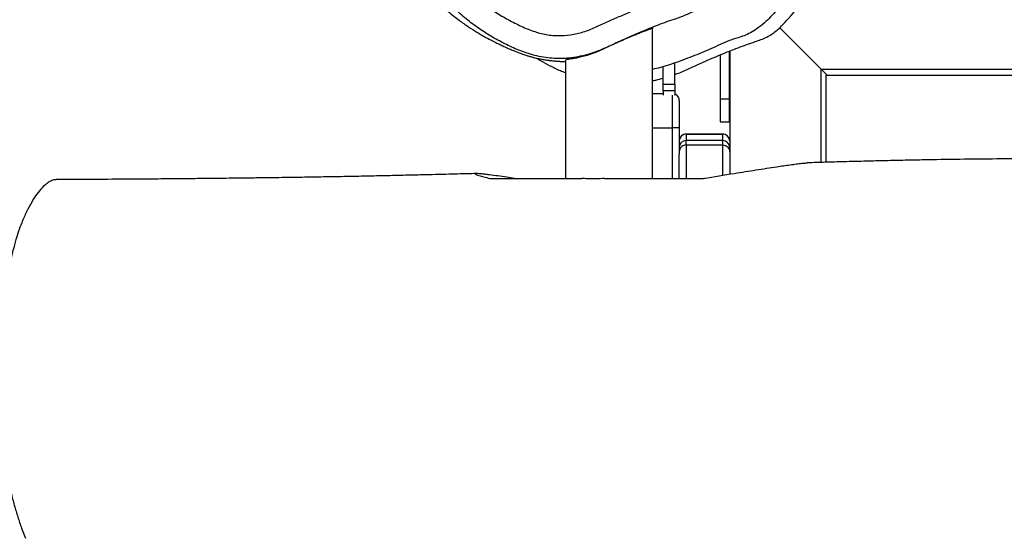
# Model space of a CAD drawing. Units: inches. Extents: x 1775 to 3393, y -207 to 749.
# Drawn here: x 2693 to 2736, y 261 to 284 of the extents above; entities that cross this region are included whole.
import ezdxf

# ---------------------------------------------------------------- set-up
doc = ezdxf.new("R2010")
doc.units = ezdxf.units.IN
doc.header["$MEASUREMENT"] = 0
doc.layers.add('VP-EQ', color=7, linetype='Continuous', true_color=0x8a3492)
doc.styles.get("Standard").update_dxf_attribs({"font": 'arial.ttf'})
doc.dimstyles.get("Standard").update_dxf_attribs({"dimtxt": 14, "dimasz": 20, "dimexe": 20, "dimexo": 50, "dimgap": 20, "dimtad": 0, "dimdec": 0, "dimzin": 0, "dimdsep": 46, "dimtxsty": 'Standard', "dimcen": -0.09, "dimadec": 0, "dimazin": 0, "dimtfac": 1, "dimtdec": 4, "dimtofl": 0, "dimtmove": 0, "dimatfit": 3, "dimfxl": 70, "dimfxlon": 1, "dimtolj": 1, "dimtzin": 0, "dimarcsym": 0})

# ---------------------------------------------------------------- blocks, each defined once
blk = doc.blocks.new('*D39')
at = {"color": 0, "lineweight": -2}
for p, q in [((2208.344, 569.101), (2208.344, 659.101)), ((3025.799, 569.101), (3025.799, 659.101)), ((2228.344, 639.101), (2581.622, 639.101)), ((3005.799, 639.101), (2652.52, 639.101))]:
    blk.add_line(p, q, dxfattribs=at)
at = {"color": 0}
for points in [[(2228.344, 642.434), (2228.344, 635.767), (2208.344, 639.101)], [(3005.799, 635.767), (3005.799, 642.434), (3025.799, 639.101)]]:
    blk.add_solid(points, dxfattribs=at)
at = {"layer": 'Defpoints', "color": 0}
for p in [(3025.799, 639.101), (3025.799, 267.351), (2208.344, 35.931)]:
    blk.add_point(p, dxfattribs=at)
at = {"color": 0, "insert": (2617.071, 639.101), "char_height": 14, "attachment_point": 5}
blk.add_mtext('\\A1;817', dxfattribs=at)
blk = doc.blocks.new('*D40')
at = {"color": 0, "lineweight": -2}
for p, q in [((3196.589, 300.512), (3286.589, 300.512)), ((3266.589, 280.512), (3266.589, 163.995)), ((3266.589, -20.703), (3266.589, 95.813)), ((3196.589, -40.703), (3286.589, -40.703))]:
    blk.add_line(p, q, dxfattribs=at)
at = {"color": 0}
for points in [[(3269.922, 280.512), (3263.256, 280.512), (3266.589, 300.512)], [(3263.256, -20.703), (3269.922, -20.703), (3266.589, -40.703)]]:
    blk.add_solid(points, dxfattribs=at)
at = {"layer": 'Defpoints', "color": 0}
for p in [(2817.538, 300.512), (2299.917, -40.703), (3266.589, -40.703)]:
    blk.add_point(p, dxfattribs=at)
at = {"color": 0, "insert": (3266.589, 129.904), "char_height": 14, "attachment_point": 5, "rotation": 90}
blk.add_mtext('\\A1;341', dxfattribs=at)
blk = doc.blocks.new('rb12462')
at = {"layer": 'VP-EQ', "color": 0, "linetype": 'Continuous', "lineweight": 25}
for p, q in [((2720.179, 276.66), (2720.179, 283.21)), ((2725.732, 283.237), (2727.546, 281.422)), ((2723.129, 282.052), (2723.129, 280.135)), ((2723.529, 282.21), (2723.529, 280.135)), ((2723.546, 282.217), (2723.546, 278.241)), ((2716.379, 281.838), (2716.379, 276.66)), ((2721.146, 280.766), (2721.146, 281.702)), ((2720.646, 280.766), (2720.646, 281.539)), ((2727.546, 281.422), (2739.862, 281.422)), ((2727.546, 281.422), (2727.809, 281.16)), ((2727.546, 277.355), (2727.546, 281.422)), ((2720.646, 280.766), (2721.146, 280.766)), ((2727.746, 281.16), (2727.746, 277.361)), ((2727.746, 281.16), (2737.546, 281.16)), ((2720.179, 280.36), (2720.646, 280.36)), ((2721.146, 280.479), (2720.646, 280.479)), ((2720.646, 280.479), (2720.646, 280.297)), ((2721.146, 280.479), (2721.146, 280.282)), ((2723.129, 280.135), (2723.529, 280.135)), ((2723.129, 279.135), (2723.529, 279.135)), ((2720.179, 278.86), (2721.046, 278.86)), ((2721.046, 276.66), (2721.046, 278.86)), ((2721.346, 278.86), (2721.346, 277.719)), ((2723.246, 278.595), (2721.646, 278.595)), ((2721.646, 278.595), (2721.646, 278.589)), ((2723.246, 278.589), (2723.246, 278.595)), ((2721.646, 278.589), (2723.246, 278.589)), ((2721.646, 278.589), (2721.646, 278.31)), ((2723.246, 278.31), (2721.646, 278.31)), ((2721.646, 278.119), (2721.646, 278.31)), ((2723.246, 278.31), (2723.246, 278.589)), ((2723.546, 278.241), (2723.546, 278.01)), ((2721.646, 278.119), (2723.246, 278.119)), ((2722.425, 276.666), (2722.449, 276.666))]:
    blk.add_line(p, q, dxfattribs=at)
at = {"layer": 'VP-EQ', "color": 0, "linetype": 'Continuous', "lineweight": 25, "flags": 128}
for points in [[(2720.646, 280.479), (2720.646, 280.511), (2720.646, 280.545), (2720.646, 280.58), (2720.646, 280.616), (2720.646, 280.653), (2720.646, 280.69), (2720.646, 280.728), (2720.646, 280.766)], [(2721.146, 280.766), (2721.146, 280.728), (2721.146, 280.69), (2721.146, 280.653), (2721.146, 280.616), (2721.146, 280.58), (2721.146, 280.545), (2721.146, 280.511), (2721.146, 280.479)], [(2721.046, 278.86), (2721.046, 279.093), (2721.046, 279.32), (2721.046, 279.536), (2721.046, 279.735), (2721.046, 279.914), (2721.046, 280.066), (2721.046, 280.19), (2721.046, 280.282), (2721.046, 280.297)], [(2721.346, 280.06), (2721.346, 280.039), (2721.346, 279.983), (2721.346, 279.893), (2721.346, 279.773), (2721.346, 279.625), (2721.346, 279.455), (2721.346, 279.267), (2721.346, 279.067), (2721.346, 278.86)], [(2723.129, 280.135), (2723.129, 279.94), (2723.129, 279.753), (2723.129, 279.58), (2723.129, 279.428), (2723.129, 279.304), (2723.129, 279.212), (2723.129, 279.155), (2723.129, 279.135)], [(2723.529, 280.135), (2723.529, 279.94), (2723.529, 279.753), (2723.529, 279.58), (2723.529, 279.428), (2723.529, 279.304), (2723.529, 279.212), (2723.529, 279.155), (2723.529, 279.135)], [(2721.346, 278.86), (2721.34, 278.86), (2721.323, 278.86), (2721.295, 278.86), (2721.258, 278.86), (2721.213, 278.86), (2721.161, 278.86), (2721.104, 278.86), (2721.046, 278.86)], [(2723.246, 278.119), (2723.246, 278.223), (2723.246, 278.287), (2723.246, 278.31), (2723.246, 278.31)], [(2721.646, 278.119), (2721.646, 278.089), (2721.646, 278.018), (2721.646, 277.91), (2721.646, 277.765), (2721.646, 277.589), (2721.646, 277.385), (2721.646, 277.16), (2721.646, 276.918), (2721.646, 276.666)], [(2723.246, 276.799), (2723.246, 276.918), (2723.246, 277.16), (2723.246, 277.385), (2723.246, 277.589), (2723.246, 277.765), (2723.246, 277.91), (2723.246, 278.018), (2723.246, 278.089), (2723.246, 278.119)], [(2723.546, 278.01), (2723.546, 278.01), (2723.546, 277.987), (2723.546, 277.923), (2723.546, 277.819)], [(2723.546, 277.819), (2723.546, 277.789), (2723.546, 277.718), (2723.546, 277.608), (2723.546, 277.463), (2723.546, 277.288), (2723.546, 277.088), (2723.546, 276.87), (2723.546, 276.848)], [(2721.346, 276.64), (2721.346, 276.87), (2721.346, 277.088), (2721.346, 277.288), (2721.346, 277.463), (2721.346, 277.608), (2721.346, 277.718), (2721.346, 277.719)]]:
    blk.add_lwpolyline(points, dxfattribs=at)
at = {"layer": 'VP-EQ', "color": 0, "linetype": 'Continuous', "lineweight": 25}
for centre, start, end in [((2721.646, 278.295), 90, 180), ((2723.246, 278.295), 360, 90), ((2721.646, 278.01), 90, 180), ((2723.246, 278.01), 0, 90)]:
    blk.add_arc(centre, 0.3, start, end, dxfattribs=at)
for points, knots in [([(2721.95, 283.936), (2721.834, 283.881), (2721.486, 283.717), (2720.873, 283.526), (2719.971, 283.18), (2719.11, 282.809), (2718.287, 282.426), (2717.642, 282.141), (2717.054, 281.982), (2716.551, 281.907), (2716.044, 281.876), (2715.533, 281.915), (2715.034, 282.02), (2714.568, 282.16), (2714.027, 282.383), (2713.414, 282.694), (2712.816, 283.044), (2712.242, 283.445), (2711.709, 283.9), (2711.211, 284.402), (2710.748, 284.945), (2710.308, 285.558), (2709.899, 286.233), (2709.393, 287.207), (2708.918, 288.047), (2708.577, 288.809), (2708.478, 289.225), (2708.412, 289.647), (2708.313, 290.514), (2708.214, 291.464), (2708.069, 292.494), (2708.063, 293.129), (2708.172, 293.708), (2708.352, 294.215), (2708.629, 294.681), (2708.965, 295.097), (2709.376, 295.428), (2709.785, 295.831), (2710.198, 296.308), (2710.663, 296.816), (2711.242, 297.381), (2711.974, 297.951), (2712.596, 298.449), (2713.069, 298.74), (2713.455, 298.863), (2713.949, 298.955), (2714.741, 299.064), (2715.73, 299.186), (2716.719, 299.327), (2717.521, 299.357), (2718.133, 299.279), (2718.739, 299.122), (2719.33, 298.887), (2719.921, 298.651), (2720.557, 298.415), (2721.09, 298.151), (2721.526, 297.886), (2721.725, 297.723), (2721.825, 297.642)], [0, 0, 0, 0, 0.010047, 0.030162, 0.050261, 0.085858, 0.103674, 0.121467, 0.141123, 0.15122, 0.161316, 0.180991, 0.191148, 0.201308, 0.219109, 0.236928, 0.2552, 0.273466, 0.291771, 0.310085, 0.328904, 0.347726, 0.369223, 0.390732, 0.433871, 0.444915, 0.456042, 0.467266, 0.47844, 0.524462, 0.542213, 0.560095, 0.573958, 0.588192, 0.602066, 0.616342, 0.629854, 0.643349, 0.661361, 0.67937, 0.697348, 0.724705, 0.752082, 0.759914, 0.768052, 0.783674, 0.799323, 0.830735, 0.861866, 0.877685, 0.893513, 0.910065, 0.926637, 0.943358, 0.960078, 0.979818, 0.989919, 1, 1, 1, 1]), ([(2721.148, 296.906), (2721.099, 296.945), (2720.948, 297.066), (2720.725, 297.202), (2720.437, 297.36), (2720.198, 297.47), (2719.894, 297.593), (2719.585, 297.706), (2719.214, 297.84), (2718.917, 297.979), (2718.672, 298.074), (2718.424, 298.162), (2718.172, 298.236), (2717.85, 298.305), (2717.589, 298.338), (2717.26, 298.351), (2716.931, 298.327), (2716.541, 298.274), (2716.149, 298.232), (2715.758, 298.186), (2715.367, 298.138), (2714.976, 298.087), (2714.586, 298.032), (2714.197, 297.972), (2713.872, 297.917), (2713.614, 297.865), (2713.42, 297.803), (2713.236, 297.615), (2712.982, 297.427), (2712.676, 297.203), (2712.418, 297.02), (2712.217, 296.867), (2712.02, 296.71), (2711.78, 296.504), (2711.411, 296.158), (2711.066, 295.788), (2710.733, 295.407), (2710.525, 295.169), (2710.31, 294.939), (2710.081, 294.72), (2709.794, 294.489), (2709.542, 294.232), (2709.354, 293.948), (2709.208, 293.651), (2709.134, 293.394), (2709.094, 293.184), (2709.076, 293.025), (2709.064, 292.812), (2709.08, 292.545), (2709.149, 292.016), (2709.218, 291.381), (2709.306, 290.64), (2709.365, 290.111), (2709.416, 289.688), (2709.442, 289.422), (2709.488, 289.241), (2709.549, 289.064), (2709.632, 288.896), (2709.763, 288.664), (2709.897, 288.433), (2710.083, 288.05), (2710.276, 287.67), (2710.471, 287.291), (2710.621, 287.008), (2710.775, 286.729), (2710.909, 286.498), (2711.048, 286.271), (2711.192, 286.047), (2711.345, 285.828), (2711.504, 285.615), (2711.636, 285.448), (2711.808, 285.244), (2711.986, 285.046), (2712.208, 284.816), (2712.439, 284.595), (2712.681, 284.385), (2712.932, 284.187), (2713.193, 284.002), (2713.461, 283.828), (2713.736, 283.665), (2714.017, 283.512), (2714.303, 283.368), (2714.593, 283.235), (2714.889, 283.113), (2715.272, 282.988), (2715.657, 282.91), (2716.035, 282.886), (2716.414, 282.895), (2716.79, 282.952), (2717.156, 283.049), (2717.424, 283.141), (2717.683, 283.258), (2717.939, 283.379), (2718.284, 283.531), (2718.631, 283.682), (2718.977, 283.832), (2719.324, 283.982), (2719.672, 284.13), (2720.022, 284.272), (2720.286, 284.374), (2720.553, 284.467), (2720.825, 284.549), (2721.146, 284.667), (2721.372, 284.77), (2721.512, 284.835)], [0, 0, 0, 0, 0.005521, 0.017156, 0.022966, 0.034593, 0.040402, 0.052022, 0.06364, 0.075258, 0.081068, 0.086877, 0.098505, 0.104316, 0.115952, 0.121763, 0.133406, 0.145023, 0.156641, 0.168258, 0.179876, 0.191493, 0.203111, 0.214729, 0.226347, 0.232158, 0.238203, 0.24386, 0.255052, 0.266228, 0.277405, 0.282993, 0.288582, 0.29976, 0.310939, 0.333306, 0.344483, 0.355659, 0.361248, 0.372432, 0.383609, 0.393858, 0.40411, 0.413565, 0.423015, 0.42773, 0.432446, 0.43716, 0.446606, 0.456031, 0.484307, 0.503159, 0.522009, 0.531435, 0.540862, 0.54558, 0.547937, 0.557395, 0.562108, 0.571534, 0.580962, 0.599813, 0.609239, 0.618665, 0.628091, 0.637517, 0.642229, 0.651656, 0.661083, 0.665796, 0.675224, 0.679937, 0.689364, 0.698791, 0.708219, 0.717647, 0.727075, 0.736503, 0.74593, 0.755358, 0.764785, 0.774211, 0.783638, 0.793068, 0.802499, 0.819259, 0.82762, 0.835981, 0.852741, 0.861099, 0.869458, 0.877818, 0.886171, 0.894524, 0.91123, 0.919584, 0.927936, 0.944644, 0.952997, 0.96135, 0.969705, 0.978057, 0.986412, 1, 1, 1, 1]), ([(2727.472, 291.338), (2727.486, 291.266), (2727.527, 291.05), (2727.566, 290.668), (2727.565, 290.108), (2727.55, 289.467), (2727.484, 288.722), (2727.367, 287.948), (2727.195, 287.2), (2726.963, 286.484), (2726.684, 285.807), (2726.386, 285.224), (2726.12, 284.75), (2725.904, 284.406), (2725.664, 284.081), (2725.409, 283.78), (2725.123, 283.494), (2724.826, 283.249), (2724.527, 283.053), (2724.247, 282.908), (2723.984, 282.816), (2723.693, 282.739), (2723.336, 282.6), (2722.786, 282.341), (2722.107, 282.053), (2721.307, 281.749), (2720.659, 281.526), (2720.294, 281.441), (2720.179, 281.415)], [0, 0, 0, 0, 0.021782, 0.065372, 0.109176, 0.172273, 0.235355, 0.29937, 0.363334, 0.412435, 0.462034, 0.512705, 0.538441, 0.56413, 0.586517, 0.609309, 0.631734, 0.654935, 0.675129, 0.696021, 0.715018, 0.734214, 0.764097, 0.794098, 0.854038, 0.913478, 0.972897, 1, 1, 1, 1]), ([(2708.36, 290.102), (2708.36, 290.1), (2708.359, 290.079), (2708.358, 290.047), (2708.353, 289.961), (2708.347, 289.875), (2708.337, 289.743), (2708.326, 289.616), (2708.32, 289.504), (2708.318, 289.399), (2708.319, 289.304), (2708.323, 289.217), (2708.33, 289.136), (2708.337, 289.066), (2708.344, 289.012), (2708.349, 288.974), (2708.355, 288.937), (2708.363, 288.888), (2708.372, 288.837), (2708.387, 288.76), (2708.404, 288.678), (2708.423, 288.589), (2708.447, 288.488), (2708.477, 288.366), (2708.522, 288.204), (2708.589, 287.998), (2708.655, 287.804), (2708.707, 287.664), (2708.742, 287.57), (2708.785, 287.456), (2708.847, 287.297), (2708.93, 287.096), (2709.031, 286.864), (2709.137, 286.637), (2709.248, 286.415), (2709.361, 286.205), (2709.49, 285.981), (2709.633, 285.751), (2709.781, 285.533), (2709.925, 285.335), (2710.05, 285.174), (2710.154, 285.046), (2710.251, 284.931), (2710.341, 284.828), (2710.414, 284.748), (2710.466, 284.692), (2710.531, 284.622), (2710.618, 284.532), (2710.743, 284.407), (2710.883, 284.273), (2711.051, 284.118), (2711.257, 283.938), (2711.491, 283.746), (2711.787, 283.519), (2712.124, 283.282), (2712.492, 283.048), (2712.815, 282.861), (2713.089, 282.712), (2713.313, 282.598), (2713.478, 282.518), (2713.594, 282.463), (2713.712, 282.408), (2713.864, 282.341), (2714.066, 282.255), (2714.27, 282.173), (2714.426, 282.113), (2714.556, 282.067), (2714.683, 282.025), (2714.8, 281.99), (2714.929, 281.954), (2715.042, 281.925), (2715.148, 281.901), (2715.246, 281.88), (2715.339, 281.862), (2715.432, 281.846), (2715.519, 281.832), (2715.598, 281.821), (2715.669, 281.812), (2715.741, 281.803), (2715.81, 281.796), (2715.871, 281.789), (2715.918, 281.785), (2715.966, 281.781), (2716.014, 281.777), (2716.064, 281.774), (2716.119, 281.77), (2716.179, 281.766), (2716.244, 281.762), (2716.311, 281.759), (2716.357, 281.756), (2716.379, 281.755)], [0, 0, 0, 0, 0.00023, 0.002433, 0.00515, 0.016423, 0.026941, 0.036444, 0.04622, 0.054546, 0.061581, 0.067289, 0.071751, 0.075118, 0.07649, 0.077737, 0.078949, 0.080226, 0.083045, 0.085733, 0.088439, 0.091414, 0.094909, 0.099269, 0.105242, 0.11332, 0.122534, 0.127595, 0.130171, 0.132905, 0.139535, 0.148476, 0.160166, 0.174829, 0.186321, 0.199211, 0.213503, 0.229187, 0.245258, 0.258983, 0.267645, 0.274948, 0.280967, 0.285847, 0.289866, 0.291706, 0.293529, 0.300094, 0.308957, 0.317585, 0.327728, 0.341793, 0.357245, 0.371916, 0.396245, 0.417542, 0.435835, 0.451152, 0.463509, 0.472917, 0.478139, 0.482667, 0.490484, 0.497354, 0.504382, 0.512654, 0.517474, 0.52314, 0.533971, 0.549034, 0.568483, 0.585991, 0.606023, 0.628168, 0.649693, 0.670106, 0.689408, 0.707598, 0.724675, 0.747218, 0.767479, 0.786357, 0.806586, 0.828357, 0.851672, 0.876531, 0.90566, 0.936659, 0.96953, 1, 1, 1, 1]), ([(2721.146, 281.194), (2721.219, 281.219), (2721.458, 281.302), (2721.876, 281.493), (2722.477, 281.772), (2723.159, 282.071), (2723.914, 282.366), (2724.495, 282.573), (2724.909, 282.715), (2725.164, 282.821), (2725.407, 282.962), (2725.626, 283.132), (2725.854, 283.349), (2726.106, 283.623), (2726.387, 283.948), (2726.654, 284.284), (2726.899, 284.626), (2727.117, 284.968), (2727.312, 285.311), (2727.481, 285.656), (2727.625, 286.022), (2727.738, 286.401), (2727.824, 286.792), (2727.879, 287.173), (2727.901, 287.46), (2727.908, 287.621), (2727.91, 287.662)], [0, 0, 0, 0, 0.024194, 0.0795, 0.134823, 0.217584, 0.300347, 0.382437, 0.4103, 0.438137, 0.46552, 0.486677, 0.50859, 0.544386, 0.580201, 0.617087, 0.653964, 0.689772, 0.725585, 0.762819, 0.800058, 0.845516, 0.891001, 0.937606, 0.984223, 1, 1, 1, 1]), ([(2720.209, 283.219), (2720.201, 283.217), (2720.188, 283.214), (2720.092, 283.182), (2719.965, 283.135), (2719.796, 283.071), (2719.592, 282.99), (2719.353, 282.892), (2719.083, 282.779), (2718.786, 282.651), (2718.466, 282.51), (2718.135, 282.355), (2717.823, 282.202), (2717.524, 282.09), (2717.258, 282.005), (2717.012, 281.942), (2716.803, 281.899), (2716.632, 281.871), (2716.505, 281.854), (2716.431, 281.845), (2716.4, 281.841), (2716.409, 281.841), (2716.409, 281.841)], [0, 0, 0, 0, 0.062462, 0.110764, 0.160458, 0.209025, 0.258872, 0.309909, 0.362213, 0.417356, 0.473893, 0.533075, 0.593819, 0.644005, 0.695623, 0.745827, 0.797549, 0.846795, 0.897417, 0.947528, 0.999052, 1, 1, 1, 1]), ([(2715.13, 281.905), (2715.181, 281.871), (2715.352, 281.76), (2715.692, 281.576), (2716.065, 281.395), (2716.303, 281.306), (2716.379, 281.278)], [0, 0, 0, 0, 0.147261, 0.487108, 0.83667, 1, 1, 1, 1]), ([(2720.179, 280.928), (2720.227, 280.935), (2720.377, 280.959), (2720.537, 281.005), (2720.646, 281.037)], [0, 0, 0, 0, 0.319371, 1, 1, 1, 1]), ([(2721.346, 280.06), (2721.346, 280.063), (2721.346, 280.085), (2721.339, 280.141), (2721.305, 280.222), (2721.238, 280.3), (2721.176, 280.329), (2721.146, 280.343)], [0, 0, 0, 0, 0.023675, 0.180327, 0.454272, 0.72824, 1, 1, 1, 1]), ([(2721.646, 278.589), (2721.612, 278.586), (2721.545, 278.579), (2721.455, 278.528), (2721.387, 278.452), (2721.353, 278.37), (2721.346, 278.315), (2721.346, 278.293), (2721.346, 278.29)], [0, 0, 0, 0, 0.214644, 0.429314, 0.644003, 0.858659, 0.982904, 1, 1, 1, 1]), ([(2723.546, 278.29), (2723.546, 278.293), (2723.546, 278.315), (2723.539, 278.37), (2723.505, 278.452), (2723.437, 278.528), (2723.347, 278.579), (2723.28, 278.586), (2723.246, 278.589)], [0, 0, 0, 0, 0.017014, 0.141292, 0.356001, 0.570671, 0.785334, 1, 1, 1, 1]), ([(2721.646, 278.119), (2721.612, 278.116), (2721.545, 278.109), (2721.455, 278.057), (2721.387, 277.981), (2721.354, 277.902), (2721.346, 277.846), (2721.346, 277.824), (2721.346, 277.819)], [0, 0, 0, 0, 0.214665, 0.429274, 0.643966, 0.858641, 0.967778, 1, 1, 1, 1]), ([(2723.246, 278.119), (2723.28, 278.116), (2723.347, 278.109), (2723.437, 278.057), (2723.505, 277.981), (2723.538, 277.902), (2723.545, 277.846), (2723.546, 277.824), (2723.546, 277.819)], [0, 0, 0, 0, 0.214657, 0.429289, 0.643956, 0.85862, 0.967761, 1, 1, 1, 1]), ([(2722.409, 276.66), (2722.859, 276.734), (2723.623, 276.859), (2724.537, 277.005), (2725.152, 277.101), (2725.661, 277.178), (2726.102, 277.241), (2726.465, 277.289), (2726.678, 277.315), (2726.828, 277.33), (2726.91, 277.336), (2726.937, 277.336), (2726.943, 277.336)], [0, 0, 0, 0, 0.26873, 0.455667, 0.550219, 0.644704, 0.773863, 0.838338, 0.904229, 0.944849, 0.986457, 1, 1, 1, 1]), ([(2812.642, 275.561), (2812.434, 275.551), (2812.03, 275.532), (2811.419, 275.504), (2810.821, 275.478), (2810.256, 275.455), (2809.764, 275.435), (2809.364, 275.42), (2809.032, 275.408), (2808.697, 275.396), (2808.282, 275.382), (2807.763, 275.366), (2807.186, 275.349), (2806.601, 275.333), (2806.035, 275.32), (2805.47, 275.309), (2804.917, 275.3), (2804.394, 275.292), (2803.937, 275.287), (2803.556, 275.284), (2803.21, 275.281), (2802.843, 275.279), (2802.406, 275.277), (2801.896, 275.276), (2801.328, 275.277), (2800.762, 275.278), (2800.203, 275.281), (2799.684, 275.286), (2799.2, 275.292), (2798.792, 275.297), (2798.463, 275.302), (2798.206, 275.306), (2797.978, 275.31), (2797.74, 275.313), (2797.453, 275.318), (2797.118, 275.324), (2796.734, 275.33), (2796.036, 275.342), (2795.022, 275.361), (2793.6, 275.389), (2792.024, 275.42), (2790.294, 275.455), (2788.243, 275.497), (2785.927, 275.543), (2783.954, 275.58), (2782.599, 275.604), (2781.847, 275.617), (2781.144, 275.63), (2780.519, 275.64), (2780.01, 275.649), (2779.608, 275.656), (2779.3, 275.661), (2779.017, 275.665), (2778.706, 275.671), (2778.319, 275.677), (2777.843, 275.685), (2777.296, 275.694), (2776.684, 275.703), (2776.017, 275.714), (2775.313, 275.726), (2774.604, 275.737), (2773.92, 275.748), (2773.16, 275.761), (2772.337, 275.775), (2771.46, 275.79), (2770.645, 275.805), (2769.977, 275.818), (2769.449, 275.829), (2769.05, 275.837), (2768.683, 275.845), (2768.314, 275.853), (2767.916, 275.863), (2767.463, 275.874), (2766.987, 275.886), (2766.514, 275.9), (2766.072, 275.913), (2765.628, 275.928), (2765.143, 275.946), (2764.63, 275.962), (2764.103, 275.994), (2763.597, 276.029), (2763.126, 276.063), (2762.695, 276.095), (2762.246, 276.13), (2761.761, 276.168), (2761.204, 276.212), (2760.568, 276.264), (2759.692, 276.336), (2758.63, 276.424), (2757.046, 276.554), (2755.104, 276.709), (2752.849, 276.878), (2750.705, 277.026), (2748.644, 277.153), (2745.977, 277.296), (2742.66, 277.43), (2738.926, 277.509), (2735.427, 277.516), (2732.972, 277.484), (2731.317, 277.452), (2730.465, 277.433), (2729.613, 277.412), (2728.762, 277.39), (2727.938, 277.367), (2727.332, 277.349), (2727.009, 277.339), (2726.943, 277.337)], [0, 0, 0, 0, 0.007189, 0.013972, 0.021112, 0.027851, 0.033518, 0.03811, 0.041631, 0.044938, 0.049606, 0.055751, 0.062583, 0.069212, 0.075636, 0.081856, 0.088463, 0.094516, 0.099697, 0.104005, 0.107482, 0.111398, 0.116355, 0.122172, 0.128564, 0.135528, 0.141404, 0.147611, 0.153257, 0.157903, 0.16155, 0.164522, 0.166744, 0.169502, 0.172843, 0.176765, 0.181269, 0.186351, 0.201308, 0.216977, 0.236561, 0.257157, 0.278474, 0.309723, 0.339921, 0.349194, 0.358364, 0.366974, 0.374474, 0.380863, 0.385295, 0.388971, 0.391955, 0.39551, 0.40013, 0.405813, 0.412561, 0.419682, 0.427697, 0.436397, 0.444872, 0.453019, 0.46084, 0.471957, 0.482337, 0.491982, 0.500848, 0.505913, 0.51057, 0.514821, 0.518751, 0.523382, 0.528459, 0.534166, 0.539556, 0.544501, 0.54914, 0.554421, 0.560468, 0.566851, 0.572599, 0.577664, 0.582362, 0.586987, 0.592799, 0.599037, 0.606261, 0.614905, 0.629464, 0.643667, 0.671936, 0.698759, 0.72414, 0.748204, 0.771994, 0.818609, 0.865086, 0.902645, 0.940092, 0.949879, 0.959658, 0.969429, 0.979192, 0.988899, 0.997754, 1, 1, 1, 1]), ([(2712.465, 276.871), (2712.344, 276.867), (2712.077, 276.86), (2711.642, 276.849), (2711.127, 276.835), (2710.526, 276.82), (2709.842, 276.804), (2709.104, 276.786), (2708.305, 276.769), (2707.464, 276.751), (2706.582, 276.734), (2705.719, 276.719), (2704.912, 276.705), (2704.197, 276.695), (2703.575, 276.686), (2703.093, 276.679), (2702.719, 276.675), (2702.421, 276.671), (2702.082, 276.667), (2701.656, 276.662), (2701.116, 276.656), (2700.46, 276.649), (2699.688, 276.642), (2698.801, 276.634), (2697.798, 276.626), (2696.681, 276.619), (2695.449, 276.612), (2694.59, 276.608), (2694.141, 276.606)], [0, 0, 0, 0, 0.01998, 0.043817, 0.071611, 0.104485, 0.14244, 0.18381, 0.22557, 0.27342, 0.32169, 0.370228, 0.41496, 0.454063, 0.487535, 0.517034, 0.533291, 0.54885, 0.565825, 0.588918, 0.618304, 0.653981, 0.695945, 0.744197, 0.798732, 0.859548, 0.926638, 1, 1, 1, 1]), ([(2714.157, 276.66), (2714.04, 276.677), (2713.791, 276.713), (2713.421, 276.766), (2713.098, 276.81), (2712.849, 276.84), (2712.671, 276.859), (2712.532, 276.87), (2712.447, 276.872), (2712.41, 276.865), (2712.413, 276.85), (2712.471, 276.823), (2712.604, 276.781), (2712.803, 276.726), (2712.981, 276.682), (2713.071, 276.66)], [0, 0, 0, 0, 0.0837212, 0.1790469, 0.275233, 0.3346671, 0.3954614, 0.4550096, 0.5168468, 0.5688115, 0.6220754, 0.7020799, 0.7842332, 0.8914553, 1, 1, 1, 1]), ([(2694.142, 276.598), (2694.123, 276.601), (2694.042, 276.609), (2693.899, 276.55), (2693.714, 276.429), (2693.511, 276.242), (2693.295, 275.983), (2693.066, 275.632), (2692.844, 275.214), (2692.65, 274.774), (2692.484, 274.326), (2692.346, 273.879), (2692.218, 273.389), (2692.109, 272.892), (2692.017, 272.401), (2691.941, 271.921), (2691.874, 271.421), (2691.818, 270.905), (2691.784, 270.373), (2691.768, 269.837), (2691.753, 268.935), (2691.735, 268.057), (2691.708, 267.204), (2691.705, 266.733), (2691.711, 266.261), (2691.729, 265.787), (2691.759, 265.315), (2691.806, 264.827), (2691.877, 264.344), (2691.995, 263.699), (2692.137, 263.041), (2692.307, 262.388), (2692.462, 261.872), (2692.626, 261.386), (2692.744, 261.095), (2692.803, 260.949)], [0, 0, 0, 0, 0.008968, 0.037855, 0.067883, 0.09792, 0.136998, 0.176079, 0.21628, 0.256478, 0.28611, 0.315743, 0.346241, 0.37674, 0.401683, 0.426625, 0.452124, 0.477604, 0.502323, 0.527158, 0.551999, 0.627049, 0.648693, 0.670389, 0.692117, 0.713842, 0.736297, 0.758736, 0.784674, 0.810658, 0.863837, 0.897559, 0.931284, 0.965644, 1, 1, 1, 1]), ([(2713.071, 276.66), (2713.19, 276.66), (2713.785, 276.66), (2715.125, 276.66), (2716.342, 276.66), (2717.084, 276.66)], [0, 0, 0, 0, 0.088834, 0.444172, 1, 1, 1, 1]), ([(2718.08, 276.66), (2717.955, 276.651), (2717.728, 276.635), (2717.415, 276.637), (2717.211, 276.648), (2717.105, 276.658), (2717.084, 276.66)], [0, 0, 0, 0, 0.348671, 0.6335, 0.926534, 1, 1, 1, 1]), ([(2718.08, 276.66), (2718.909, 276.66), (2720.348, 276.66), (2721.795, 276.66), (2722.409, 276.66)], [0, 0, 0, 0, 0.575894, 1, 1, 1, 1])]:
    blk.add_open_spline(points, degree=3, knots=knots, dxfattribs=at)
blk = doc.blocks.new('rb12462 2d')
at = {"layer": 'VP-EQ', "color": 0}
blk.add_blockref('rb12462', (0, 0), dxfattribs=at)
blk = doc.blocks.new('*D76')
at = {"layer": 'Defpoints', "color": 0}
for p in [(3175.799, 728.914), (3175.799, 230.499), (2054.845, 32.126)]:
    blk.add_point(p, dxfattribs=at)
at = {"layer": 'VP-EQ', "color": 0, "lineweight": -2}
for p, q in [((2054.845, 658.914), (2054.845, 748.914)), ((3175.799, 658.914), (3175.799, 748.914)), ((2074.845, 728.914), (2576.45, 728.914)), ((3155.799, 728.914), (2654.194, 728.914))]:
    blk.add_line(p, q, dxfattribs=at)
at = {"layer": 'VP-EQ', "color": 0}
for points in [[(2074.845, 732.248), (2074.845, 725.581), (2054.845, 728.914)], [(3155.799, 725.581), (3155.799, 732.248), (3175.799, 728.914)]]:
    blk.add_solid(points, dxfattribs=at)
at = {"layer": 'VP-EQ', "color": 0, "insert": (2615.322, 728.914), "char_height": 14, "attachment_point": 5}
blk.add_mtext('\\A1;1121', dxfattribs=at)
blk = doc.blocks.new('*D77')
at = {"layer": 'Defpoints', "color": 0}
for p in [(2710.692, 455.263), (2295.771, -196.2), (3373.381, -196.2)]:
    blk.add_point(p, dxfattribs=at)
at = {"layer": 'VP-EQ', "color": 0, "lineweight": -2}
for p, q in [((3303.381, 455.263), (3393.381, 455.263)), ((3373.381, 435.263), (3373.381, 163.672)), ((3373.381, -176.2), (3373.381, 95.392)), ((3303.381, -196.2), (3393.381, -196.2))]:
    blk.add_line(p, q, dxfattribs=at)
at = {"layer": 'VP-EQ', "color": 0}
for points in [[(3376.715, 435.263), (3370.048, 435.263), (3373.381, 455.263)], [(3370.048, -176.2), (3376.715, -176.2), (3373.381, -196.2)]]:
    blk.add_solid(points, dxfattribs=at)
at = {"layer": 'VP-EQ', "color": 0, "insert": (3373.381, 129.532), "char_height": 14, "attachment_point": 5, "rotation": 90}
blk.add_mtext('\\A1;651', dxfattribs=at)

msp = doc.modelspace()

# ---------------------------------------------------------------- block references
at = {"layer": 'VP-EQ', "color": 0}
msp.add_blockref('rb12462 2d', (0, 0), dxfattribs=at)

# ---------------------------------------------------------------- dimensions: what is measured, and where the dimension line sits
dim = msp.add_linear_dim(base=(3025.799, 639.101), p1=(2208.344, 35.931), p2=(3025.799, 267.351), dimstyle='Standard')
dim.commit()
dim.dimension.update_dxf_attribs({"geometry": '*D39', "text_midpoint": (2617.071, 639.101)})
dim = msp.add_linear_dim(base=(3266.589, -40.703), p1=(2817.538, 300.512), p2=(2299.917, -40.703), angle=90, dimstyle='Standard')
dim.commit()
dim.dimension.update_dxf_attribs({"geometry": '*D40', "text_midpoint": (3266.589, 129.904)})
dim = msp.add_linear_dim(base=(3175.799, 728.914), p1=(2054.845, 32.126), p2=(3175.799, 230.499), dimstyle='Standard', dxfattribs=at)
dim.commit()
dim.dimension.update_dxf_attribs({"geometry": '*D76', "text_midpoint": (2615.322, 728.914)})
dim = msp.add_linear_dim(base=(3373.381, -196.2), p1=(2710.692, 455.263), p2=(2295.771, -196.2), angle=90, dimstyle='Standard', dxfattribs=at)
dim.commit()
dim.dimension.update_dxf_attribs({"geometry": '*D77', "text_midpoint": (3373.381, 129.532)})

doc.saveas('drawing.dxf')
